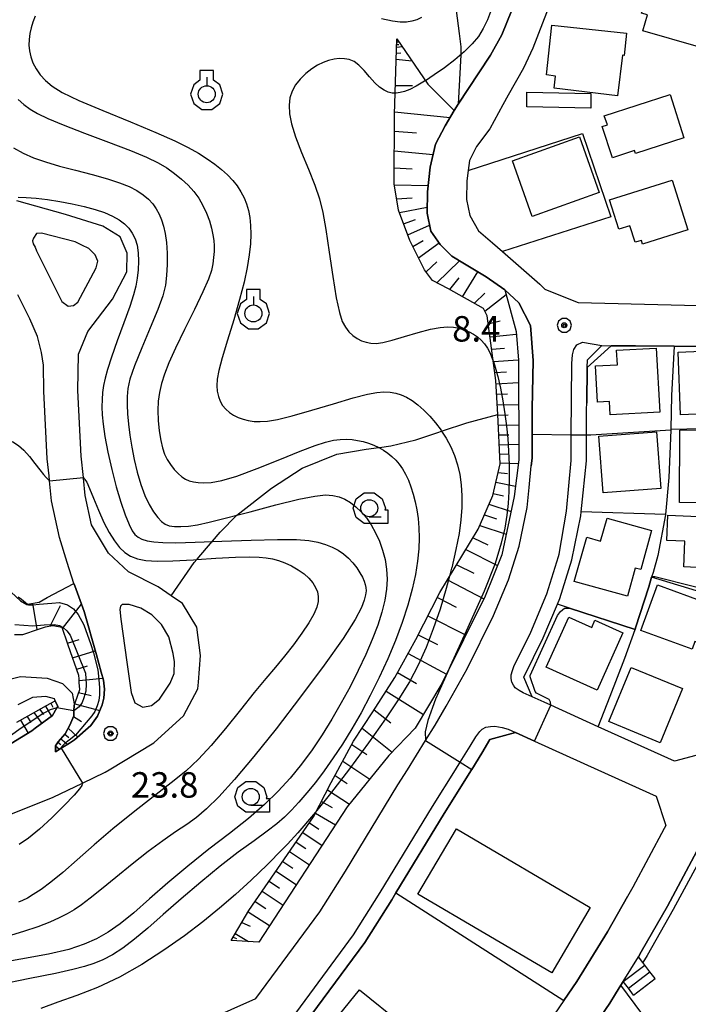
# Model space of a CAD drawing. Extents: x -10002 to -7999, y 91499 to 93000.
# Drawn here: x -9021 to -8922, y 92338 to 92483 of the extents above; entities that cross this region are included whole.
import ezdxf

# ---------------------------------------------------------------- set-up
doc = ezdxf.new("R2010")
doc.units = 0
doc.header["$MEASUREMENT"] = 0
for name, color, linetype in [('2101000', 7, 'CONTINUOUS'), ('2101001', 14, 'CONTINUOUS'), ('2213000', 6, 'CONTINUOUS'), ('2214000', 6, 'CONTINUOUS'), ('2214110', 191, 'CONTINUOUS'), ('2214120', 195, 'CONTINUOUS'), ('2214990', 7, 'CONTINUOUS'), ('3001000', 4, 'CONTINUOUS'), ('3003000', 12, 'CONTINUOUS'), ('6101110', 2, 'CONTINUOUS'), ('6101120', 1, 'CONTINUOUS'), ('6101990', 7, 'CONTINUOUS'), ('6110000', 1, 'CONTINUOUS'), ('6130000', 3, 'CONTINUOUS'), ('6301000', 11, 'CONTINUOUS'), ('6319000', 3, 'CONTINUOUS'), ('6331000', 3, 'CONTINUOUS'), ('7101000', 2, 'CONTINUOUS'), ('7101001', 54, 'CONTINUOUS'), ('7102000', 6, 'CONTINUOUS'), ('7102001', 214, 'CONTINUOUS'), ('7312000', 2, 'CONTINUOUS'), ('CLIP_BOX', 6, 'CONTINUOUS')]:
    doc.layers.add(name, color=color, linetype=linetype)
doc.styles.add('Dm_Anotation', font='txt.shx', dxfattribs={"bigfont": 'pscdm.shx'})

# ---------------------------------------------------------------- blocks, each defined once
blk = doc.blocks.new('731200')
at = {"layer": '7312000'}
for radius in [0.15, 0.0722]:
    blk.add_circle((0, 0), radius, dxfattribs=at)
at = {"layer": 'CLIP_BOX'}
blk.add_lwpolyline([(-0.13, 0.4), (-0.34, 0.247), (-0.421, 0), (-0.34, -0.247), (-0.13, -0.4), (0.13, -0.4), (0.34, -0.247), (0.421, 0), (0.34, 0.247), (0.13, 0.4)], close=True, dxfattribs=at)
blk = doc.blocks.new('633100')
at = {"layer": '6331000'}
blk.add_lwpolyline([(0, -0.5), (0.7, -0.5)], dxfattribs=at)
blk.add_circle((0, 0), 0.5, dxfattribs=at)
at = {"layer": 'CLIP_BOX'}
blk.add_lwpolyline([(1.1, -0.1), (1.1, -0.9), (-0.292, -0.9), (-0.766, -0.556), (-0.946, 0), (-0.766, 0.556), (-0.292, 0.9), (0.292, 0.9), (0.766, 0.556), (0.946, 0), (0.914, -0.1)], close=True, dxfattribs=at)
blk = doc.blocks.new('631900')
at = {"layer": '6319000'}
blk.add_lwpolyline([(0, 0.75), (0, 0.25)], dxfattribs=at)
blk.add_circle((0, -0.25), 0.5, dxfattribs=at)
at = {"layer": 'CLIP_BOX'}
blk.add_lwpolyline([(-0.4, 0.572), (-0.766, 0.306), (-0.946, -0.25), (-0.766, -0.806), (-0.292, -1.15), (0.292, -1.15), (0.766, -0.806), (0.946, -0.25), (0.766, 0.306), (0.4, 0.572), (0.4, 1.15), (-0.4, 1.15)], close=True, dxfattribs=at)

msp = doc.modelspace()

# ---------------------------------------------------------------- linework, layer by layer
at = {"layer": '2101000'}
for points in [[(-8939.16, 92497.57), (-8939.89, 92494.78), (-8941.84, 92488.13), (-8945.26, 92479.2), (-8946.63, 92476.27), (-8948.91, 92472.31), (-8949.69, 92470.85), (-8951.59, 92467.32), (-8953.56, 92464.72), (-8954.59, 92462.66), (-8954.78, 92461.21), (-8954.98, 92459.65), (-8955.04, 92456.91), (-8954.54, 92454.54), (-8953.27, 92452.32), (-8951.22, 92450.53), (-8949.76, 92449.26), (-8944.27, 92444.46), (-8943.5, 92443.73), (-8941.69, 92443), (-8938.62, 92441.77), (-8911.23, 92441.08)], [(-8948.38, 92484.8), (-8949.82, 92481.16), (-8951.53, 92478.18), (-8953.23, 92475.58), (-8956.29, 92470.98), (-8956.84, 92470.05), (-8958.16, 92467.78), (-8959.59, 92465.07), (-8960.37, 92461.68), (-8960.77, 92458.07), (-8960.84, 92454.89), (-8960.29, 92452.25), (-8958.9, 92450.3), (-8957.18, 92448.56), (-8955.07, 92447.31), (-8952.14, 92445.55), (-8949.39, 92443.63), (-8947.34, 92441.72), (-8945.6, 92438.34), (-8945.25, 92433.21), (-8945.36, 92426.11), (-8945.37, 92422.29), (-8945.38, 92418.84), (-8945.5, 92417.68)], [(-8930.16, 92435.37), (-8924.47, 92435.33), (-8911.46, 92435.24), (-8904.2, 92435.19), (-8896.37, 92472.05), (-8893.56, 92473.93), (-8870.88, 92469.35), (-8870.39, 92469.25), (-8857.95, 92466.74), (-8855.94, 92470.13)], [(-9028.28, 92363.94), (-9015.88, 92368.92), (-9011.57, 92370.98), (-9008.23, 92372.57), (-9007.62, 92372.93), (-9001.04, 92376.9), (-8996.67, 92380.9), (-8994.56, 92384.84), (-8994.48, 92385.82), (-8994.17, 92389.75), (-8994.75, 92393.95), (-8996.86, 92397.43), (-8998.52, 92398.57), (-9000.41, 92399.88), (-9004.79, 92402.09), (-9007.72, 92404.84), (-9010.23, 92409), (-9011.17, 92413.33), (-9011.42, 92415.87), (-9011.43, 92415.98), (-9011.75, 92419.12), (-9012.26, 92428.78), (-9012.16, 92434.14), (-9010.78, 92437.46), (-9007.15, 92442.25), (-9005.01, 92446.28), (-9004.99, 92449), (-9006.03, 92451.41), (-9008.55, 92453.01), (-9014.06, 92454.71), (-9021.21, 92456.7)], [(-9018.34, 92449.37), (-9014.59, 92441.92), (-9013.65, 92441.22), (-9012.87, 92441.32), (-9012.23, 92441.79), (-9009.54, 92446.84), (-9009.28, 92447.86), (-9009.7, 92448.78), (-9010.63, 92449.71), (-9011.63, 92450.19), (-9012.63, 92450.7), (-9017.61, 92451.95), (-9018.33, 92451.9), (-9018.76, 92451.24), (-9018.89, 92450.83), (-9018.79, 92450.39), (-9018.53, 92449.88), (-9018.34, 92449.37)], [(-9023.81, 92385.88), (-9020.68, 92386.67), (-9016.74, 92386.44), (-9014.49, 92385.64), (-9013.08, 92384.21), (-9012.8, 92382.65), (-9012.8, 92382.38), (-9012.82, 92381.64), (-9012.84, 92380.87), (-9013.11, 92380.21), (-9013.41, 92379.49), (-9014.12, 92378.21), (-9014.46, 92377.83), (-9015.13, 92377.07), (-9015.55, 92376.46), (-9015.55, 92375.6), (-9014.71, 92376.11), (-9013.47, 92376.87), (-9012.71, 92377.34), (-9010.34, 92379.46), (-9009.37, 92380.83), (-9008.66, 92382.51), (-9008.4, 92383.49), (-9008.33, 92384.79), (-9008.44, 92386.14), (-9008.79, 92387.3), (-9009.5, 92389.84), (-9011.29, 92396.26), (-9012.7, 92400.03), (-9012.82, 92400.39), (-9013.82, 92403.46), (-9014.94, 92407.13), (-9016.12, 92412.55), (-9016.41, 92415.49), (-9016.48, 92416.23), (-9016.73, 92418.74), (-9017.26, 92428.69), (-9017.28, 92432.5), (-9017.6, 92434.39), (-9018.19, 92436.76), (-9019.32, 92439.33), (-9021.08, 92442.9)], [(-8937.27, 92432.17), (-8937.25, 92433.3), (-8935.11, 92435.4), (-8933.73, 92435.39)], [(-8921.27, 92375.02), (-8924.44, 92374.2), (-8935.67, 92379.28), (-8942.63, 92382.43), (-8943.59, 92382.87), (-8945.4, 92383.69), (-8946.61, 92386.57), (-8943.77, 92392.35), (-8941.66, 92397.33), (-8941.32, 92398.16), (-8939.54, 92403.85), (-8938.2, 92410.33), (-8938.14, 92410.93), (-8937.86, 92413.73), (-8937.38, 92418.42), (-8937.37, 92422.2), (-8937.36, 92426.03), (-8937.35, 92426.94)], [(-9005.92, 92395.14), (-9005.02, 92388.78), (-9004.39, 92384.32), (-9003.87, 92382.78), (-9002.68, 92382.17), (-9001.42, 92382.41), (-9000.2, 92383.32), (-8998.67, 92385.71), (-8998.07, 92387.09), (-8998.06, 92387.26), (-8998.01, 92388.85), (-8998.2, 92390.05), (-8998.85, 92392.49), (-8999.95, 92394.31), (-9001.33, 92395.74), (-9002.97, 92396.73), (-9004.71, 92397.28), (-9005.72, 92397.28), (-9005.96, 92397.03), (-9006.08, 92396.53), (-9005.92, 92395.14)], [(-8929.75, 92345.4), (-8929.31, 92346.1), (-8925.48, 92352.86), (-8920.74, 92361.7), (-8916.86, 92370.18), (-8915.86, 92372.93), (-8912.6, 92381.93), (-8910.2, 92389.01), (-8909.98, 92389.88), (-8906.64, 92390.52), (-8892.83, 92372.93), (-8890.37, 92369.8)], [(-9022.06, 92376.8), (-9019.02, 92378.66), (-9018.5, 92379.05), (-9015.96, 92380.92), (-9015.33, 92382.05), (-9015.2, 92382.27), (-9015.58, 92383.1), (-9015.69, 92383.37), (-9016.93, 92383.71), (-9018.9, 92383.57), (-9021.05, 92382.49)], [(-8979.61, 92334.49), (-8970.01, 92347.48), (-8966.05, 92353.79), (-8965.42, 92354.83), (-8958.33, 92366.5), (-8954.3, 92372.93), (-8954.27, 92372.98), (-8952.76, 92375.39), (-8951.62, 92377.4), (-8947.85, 92378.44), (-8945.02, 92377.15), (-8935.7, 92372.93), (-8927.13, 92369.05), (-8925.72, 92364.74), (-8925.93, 92364.28), (-8930.56, 92355.67), (-8931.36, 92354.26)], [(-8912.23, 92325.66), (-8917.7, 92321.49), (-8918.56, 92320.83), (-8926.03, 92315.13), (-8950.65, 92296.34), (-8950.92, 92296.13), (-8953.67, 92296.56), (-8959.31, 92303.91), (-8958.94, 92307.34), (-8955.08, 92311.75), (-8953.58, 92313.46), (-8945.33, 92322.67), (-8939.56, 92330.3), (-8938.7, 92331.57), (-8933.94, 92338.58), (-8933.1, 92339.94), (-8932.32, 92341.22), (-8931.99, 92341.75)], [(-8940.7, 92338.95), (-8944.28, 92333.68)]]:
    msp.add_lwpolyline(points, dxfattribs=at)
at = {"layer": '2101001'}
for points in [[(-8933.73, 92435.39), (-8930.16, 92435.37)], [(-8937.35, 92426.94), (-8937.27, 92432.17)], [(-8996.47, 92334.61), (-8986.03, 92339.27), (-8976.63, 92351.99), (-8972.86, 92358), (-8965.14, 92370.7), (-8963.74, 92372.93), (-8961.05, 92377.23), (-8959.63, 92379.49), (-8958.03, 92382.31), (-8954.92, 92387.81), (-8951.05, 92395.67), (-8948.84, 92400.91), (-8947.3, 92405.86), (-8946.12, 92411.55), (-8945.82, 92414.51), (-8945.5, 92417.68)], [(-8931.36, 92354.26), (-8934.31, 92349.05), (-8938.81, 92341.73), (-8940.7, 92338.95)], [(-8931.99, 92341.75), (-8929.75, 92345.4)]]:
    msp.add_lwpolyline(points, dxfattribs=at)
at = {"layer": '2213000'}
for points in [[(-8945.4, 92383.69), (-8946.7, 92384.25), (-8947.3, 92384.6), (-8947.86, 92385), (-8948.14, 92385.38), (-8948.37, 92385.86), (-8948.48, 92386.37), (-8948.45, 92386.9), (-8948.25, 92387.55), (-8948.06, 92388.16), (-8945.59, 92393.18), (-8943.2, 92398.84), (-8941.48, 92404.36), (-8941.41, 92404.7), (-8940.34, 92411.04), (-8939.66, 92418.5), (-8939.63, 92422.23), (-8939.55, 92432.79), (-8939.46, 92434.02), (-8939.22, 92434.81), (-8938.78, 92435.52), (-8937.95, 92435.9), (-8935.11, 92435.4)], [(-8979.96, 92330.79), (-8980.78, 92331.93), (-8981.17, 92332.5), (-8981.48, 92333.15), (-8981.59, 92333.7), (-8981.64, 92334.33), (-8981.51, 92334.86), (-8981.16, 92335.56), (-8980.71, 92336.37), (-8971.66, 92348.61), (-8967.75, 92354.84), (-8960.03, 92367.55), (-8956.66, 92372.93), (-8955.96, 92374.04), (-8954.48, 92376.42), (-8953.69, 92377.8), (-8953.1, 92378.56), (-8952.72, 92378.91), (-8952.19, 92379.22), (-8951.51, 92379.32), (-8950.85, 92379.35), (-8949.81, 92379.18), (-8948.93, 92378.9), (-8947.85, 92378.44)]]:
    msp.add_lwpolyline(points, dxfattribs=at)
at = {"layer": '2214000'}
for points in [[(-8927.29, 92342.19), (-8928.05, 92343.18), (-8928.81, 92344.17), (-8929.1, 92344.55), (-8929.75, 92345.4)], [(-8930.46, 92339.75), (-8931.22, 92340.75), (-8931.99, 92341.75)]]:
    msp.add_lwpolyline(points, dxfattribs=at)
at = {"layer": '2214110'}
msp.add_lwpolyline([(-8930.46, 92339.75), (-8927.29, 92342.19)], dxfattribs=at)
at = {"layer": '2214120'}
msp.add_lwpolyline([(-8931.99, 92341.75), (-8929.75, 92345.4)], dxfattribs=at)
at = {"layer": '2214990'}
for points in [[(-8931.99, 92341.75), (-8928.81, 92344.17)], [(-8931.22, 92340.75), (-8928.05, 92343.18)]]:
    msp.add_lwpolyline(points, dxfattribs=at)
at = {"layer": '3001000'}
for points in [[(-8917.57, 92483.22), (-8919.58, 92483.83), (-8920.88, 92479.38), (-8929.1, 92481.76), (-8928.42, 92484.11), (-8929.3, 92484.36), (-8927.53, 92490.47), (-8924.87, 92489.7), (-8916.27, 92487.21), (-8916.45, 92486.64)], [(-8943.29, 92475.26), (-8942.5, 92482.61), (-8931.5, 92481.43), (-8931.86, 92478.14), (-8932.08, 92478.17), (-8932.82, 92472.17), (-8942.14, 92473.32), (-8941.92, 92475.1)], [(-8934.76, 92469.25), (-8925.09, 92472.37), (-8923.04, 92466.01), (-8930.16, 92463.71), (-8930.3, 92464.13), (-8933.56, 92463.05), (-8935.09, 92467.65), (-8934.27, 92467.92)], [(-8945.39, 92454.44), (-8948.29, 92462.63), (-8938.39, 92466.13), (-8935.5, 92457.94)], [(-8933.98, 92456.86), (-8924.75, 92459.75), (-8922.45, 92452.43), (-8929.12, 92450.34), (-8929.3, 92450.9), (-8930.21, 92450.62), (-8930.98, 92453.06), (-8932.63, 92452.54)], [(-8926.61, 92425.61), (-8933.89, 92425.2), (-8934, 92427.17), (-8935.77, 92427.07), (-8936.06, 92432.4), (-8932.83, 92432.58), (-8932.95, 92434.71), (-8927.14, 92435.03)], [(-8923.91, 92434.45), (-8913.52, 92434.86), (-8913.37, 92431.14), (-8915.44, 92431.06), (-8915.38, 92429.54), (-8916.71, 92429.48), (-8916.55, 92425.5), (-8923.55, 92425.22)], [(-8923.64, 92422.95), (-8914.04, 92423.03), (-8914, 92417.02), (-8917.75, 92417.04), (-8917.76, 92415.34), (-8919.51, 92415.35), (-8919.52, 92412.27), (-8923.68, 92412.29)], [(-8926.46, 92414.34), (-8934.91, 92413.7), (-8935.54, 92422.05), (-8927.09, 92422.69)], [(-8939.18, 92400.68), (-8937.35, 92407.17), (-8935.3, 92406.59), (-8934.34, 92409.99), (-8927.79, 92408.15), (-8929.4, 92402.42), (-8930.2, 92402.64), (-8931.37, 92398.48)], [(-8923.06, 92402.8), (-8922.89, 92406.58), (-8925.58, 92406.7), (-8925.41, 92410.43), (-8915.26, 92409.97), (-8915.38, 92407.38), (-8913.91, 92407.32), (-8914.13, 92402.4)], [(-8929.37, 92393.45), (-8926.94, 92400.15), (-8919.71, 92397.53), (-8920.12, 92396.4), (-8917.02, 92395.28), (-8918.64, 92390.82), (-8921.43, 92391.83), (-8921.83, 92390.72)], [(-8935.83, 92384.67), (-8943.3, 92388.04), (-8939.97, 92395.43), (-8936.6, 92393.91), (-8936.13, 92394.96), (-8932.02, 92393.1)], [(-8934.09, 92380.03), (-8930.81, 92388), (-8923.26, 92384.89), (-8926.55, 92376.92)], [(-8936.82, 92352.66), (-8942.49, 92343.03), (-8962.18, 92354.62), (-8956.52, 92364.25)], [(-8958.12, 92330.31), (-8964.8, 92322.02), (-8977.49, 92332.23), (-8970.81, 92340.52)]]:
    msp.add_lwpolyline(points, close=True, dxfattribs=at)
at = {"layer": '3003000'}
msp.add_lwpolyline([(-8946.18, 92470.56), (-8946.14, 92472.71), (-8936.72, 92472.54), (-8936.76, 92470.38)], close=True, dxfattribs=at)
at = {"layer": '6101110'}
for points in [[(-8989.67, 92347.81), (-8987.06, 92352.21), (-8977.54, 92366.02), (-8974.95, 92371.08), (-8971.65, 92377.15), (-8968.82, 92381.49), (-8965.58, 92386.54), (-8962.52, 92392.12), (-8958.95, 92399.02), (-8953.3, 92408.39), (-8951.17, 92413.31), (-8950.08, 92417.97), (-8950.45, 92425.25), (-8950.7, 92430.25), (-8952.01, 92439.78), (-8952.54, 92440.89), (-8957.67, 92443.75), (-8960.03, 92445.01), (-8961.21, 92446.56), (-8963.37, 92450.88), (-8965.06, 92455.36), (-8965.68, 92459.24), (-8965.65, 92469.43), (-8965.27, 92480.56)], [(-9015.55, 92375.6), (-9015.55, 92376.46), (-9015.13, 92377.07), (-9014.46, 92377.83), (-9014.12, 92378.21), (-9013.41, 92379.49), (-9013.11, 92380.21), (-9012.84, 92380.87), (-9012.82, 92381.64), (-9012.8, 92382.38), (-9012.6, 92382.95), (-9011.97, 92384.78), (-9012.02, 92385.81), (-9012.05, 92386.34), (-9012.07, 92386.84), (-9012.74, 92388.65), (-9012.99, 92389.33), (-9013.71, 92391.45), (-9014.55, 92393.91), (-9015.93, 92394.12), (-9017.03, 92393.96), (-9018.08, 92393.61), (-9020.4, 92392.83), (-9021.57, 92392.81)], [(-9021.24, 92379.94), (-9019.53, 92380.89), (-9016.85, 92382.39), (-9015.58, 92383.1)]]:
    msp.add_lwpolyline(points, dxfattribs=at)
at = {"layer": '6101120'}
for points in [[(-8965.27, 92480.56), (-8960.74, 92473.91), (-8956.84, 92470.05), (-8958.16, 92467.78), (-8959.59, 92465.07), (-8960.37, 92461.68), (-8960.77, 92458.07), (-8960.84, 92454.89), (-8960.29, 92452.25), (-8958.9, 92450.3), (-8957.18, 92448.56), (-8955.07, 92447.31), (-8952.14, 92445.55), (-8949.39, 92443.63), (-8947.74, 92437.48), (-8947.41, 92433.24), (-8947.35, 92418.59), (-8948.01, 92413.19), (-8949.84, 92404.59), (-8952.29, 92398.49), (-8958.67, 92385.62), (-8962.6, 92379.05), (-8966.49, 92375.02), (-8972.58, 92367.48), (-8985.6, 92347.57), (-8989.67, 92347.81)], [(-9021, 92398.39), (-9020.55, 92398.04), (-9019.65, 92397.32), (-9017.94, 92397.64), (-9016.77, 92398.33), (-9012.82, 92400.39), (-9012.7, 92400.03), (-9011.29, 92396.26), (-9009.5, 92389.84), (-9008.79, 92387.3), (-9008.44, 92386.14), (-9008.33, 92384.79), (-9008.4, 92383.49), (-9008.66, 92382.51), (-9009.37, 92380.83), (-9010.34, 92379.46), (-9012.71, 92377.34), (-9013.47, 92376.87), (-9014.71, 92376.11), (-9015.55, 92375.6)], [(-9015.58, 92383.1), (-9015.2, 92382.27), (-9015.33, 92382.05), (-9015.96, 92380.92), (-9018.5, 92379.05), (-9019.02, 92378.66), (-9022.06, 92376.8)]]:
    msp.add_lwpolyline(points, dxfattribs=at)
at = {"layer": '6101990'}
for points in [[(-8965.31, 92479.35), (-8964.51, 92479.45)], [(-8965.3, 92479.75), (-8965, 92479.74)], [(-8965.28, 92480.15), (-8964.99, 92480.14)], [(-8965.34, 92478.48), (-8964.69, 92478.52)], [(-8965.37, 92477.61), (-8963.07, 92477.32)], [(-8965.5, 92473.73), (-8962.99, 92473.7)], [(-8965.64, 92469.85), (-8957.44, 92469.01)], [(-8965.66, 92466.97), (-8962.42, 92466.76)], [(-8965.67, 92464.09), (-8959.94, 92463.56)], [(-8965.68, 92461.59), (-8963.05, 92461.44)], [(-8965.66, 92459.1), (-8960.67, 92458.96)], [(-8965.33, 92457.04), (-8963.06, 92457.19)], [(-8964.92, 92454.99), (-8960.82, 92455.78)], [(-8964.3, 92453.35), (-8962.54, 92453.99)], [(-8963.68, 92451.71), (-8960.48, 92453.14)], [(-8962.93, 92449.99), (-8961.43, 92450.87)], [(-8962.09, 92448.32), (-8959.07, 92450.54)], [(-8961, 92446.28), (-8959.42, 92447.75)], [(-8959.39, 92444.67), (-8956.07, 92447.9)], [(-8955.61, 92442.6), (-8953.35, 92446.28)], [(-8957.49, 92443.65), (-8956.11, 92445.38)], [(-8953.87, 92441.64), (-8952.32, 92443.12)], [(-8952.34, 92440.48), (-8949.2, 92442.92)], [(-8951.85, 92438.61), (-8950.07, 92439.07)], [(-8951.58, 92436.68), (-8947.71, 92437.1)], [(-8951.33, 92434.86), (-8949.45, 92435.04)], [(-8951.08, 92433.05), (-8947.42, 92433.3)], [(-8950.86, 92431.42), (-8949.13, 92431.54)], [(-8950.67, 92429.79), (-8947.4, 92429.97)], [(-8950.59, 92428.23), (-8948.99, 92428.3)], [(-8950.52, 92426.66), (-8947.38, 92426.75)], [(-8950.44, 92425.17), (-8948.91, 92425.21)], [(-8950.37, 92423.67), (-8947.37, 92423.75)], [(-8950.29, 92422.24), (-8948.83, 92422.28)], [(-8950.22, 92420.81), (-8947.36, 92420.89)], [(-8950.16, 92419.47), (-8948.75, 92419.42)], [(-8950.09, 92418.14), (-8947.42, 92418.04)], [(-8950.38, 92416.7), (-8949, 92416.57)], [(-8950.71, 92415.27), (-8947.82, 92414.72)], [(-8951.1, 92413.61), (-8949.59, 92413.26)], [(-8951.73, 92412.03), (-8948.48, 92410.99)], [(-8952.4, 92410.46), (-8950.62, 92409.89)], [(-8953.08, 92408.89), (-8949.19, 92407.62)], [(-8954.07, 92407.11), (-8951.91, 92406.06)], [(-8955.12, 92405.36), (-8950.46, 92403.04)], [(-8956.47, 92403.13), (-8953.95, 92401.87)], [(-8957.82, 92400.9), (-8952.49, 92398.09)], [(-8959.33, 92398.29), (-8956.56, 92396.88)], [(-9018.21, 92393.57), (-9018.85, 92397.47)], [(-9016.3, 92394.07), (-9014.77, 92397.12)], [(-9014.48, 92393.72), (-9011.68, 92397.31)], [(-8960.71, 92395.61), (-8955.11, 92392.78)], [(-8962.15, 92392.83), (-8959.33, 92391.4)], [(-9013.75, 92391.56), (-9012.02, 92392.13)], [(-9013.01, 92389.4), (-9009.67, 92390.45)], [(-8963.64, 92390.07), (-8957.97, 92387.02)], [(-9012.41, 92387.76), (-9010.8, 92388.26)], [(-8965.19, 92387.25), (-8962.4, 92385.65)], [(-9012.03, 92386.07), (-9008.52, 92386.41)], [(-9012.13, 92384.33), (-9010.28, 92383.86)], [(-8966.88, 92384.51), (-8961.37, 92381.1)], [(-9016.99, 92382.31), (-9016.14, 92380.79)], [(-9016.23, 92382.74), (-9015.91, 92382.16)], [(-9012.7, 92382.66), (-9009.02, 92381.67)], [(-9019.69, 92380.8), (-9019.15, 92379.88)], [(-9018.72, 92381.35), (-9017.55, 92379.75)], [(-9017.85, 92381.83), (-9017.3, 92381.08)], [(-9012.88, 92380.78), (-9011.69, 92380.05)], [(-8968.63, 92381.78), (-8966.18, 92379.83)], [(-9020.66, 92380.26), (-9019.53, 92378.34)], [(-9014.13, 92378.2), (-9013.55, 92377.69)], [(-9013.66, 92379.04), (-9012.24, 92377.76)], [(-8970.4, 92379.07), (-8965.98, 92375.55)], [(-9015.54, 92376.48), (-9014.92, 92375.98)], [(-9015.18, 92377), (-9014.76, 92376.67)], [(-9014.76, 92377.49), (-9013.76, 92376.69)], [(-8971.9, 92376.68), (-8969.73, 92375.19)], [(-9015.55, 92376.08), (-9015.38, 92375.95)], [(-8973.25, 92374.2), (-8969.29, 92371.55)], [(-8974.39, 92372.11), (-8972.59, 92370.9)], [(-8975.5, 92370), (-8972.26, 92367.88)], [(-8976.38, 92368.28), (-8974.82, 92367.36)], [(-8977.26, 92366.55), (-8974.31, 92364.84)], [(-8978.16, 92365.11), (-8976.76, 92364.17)], [(-8979.13, 92363.7), (-8976.3, 92361.8)], [(-8980.1, 92362.29), (-8978.67, 92361.33)], [(-8981.07, 92360.89), (-8978.17, 92358.94)], [(-8982.06, 92359.45), (-8980.59, 92358.46)], [(-8983.06, 92358.01), (-8980.08, 92356.01)], [(-8984.07, 92356.53), (-8982.57, 92355.52)], [(-8985.09, 92355.06), (-8982.04, 92353.01)], [(-8986.13, 92353.55), (-8984.59, 92352.51)], [(-8987.16, 92352.03), (-8984.02, 92349.99)], [(-8988.12, 92350.42), (-8986.87, 92349.88)], [(-8989.39, 92348.29), (-8988.91, 92348.1)], [(-8989.08, 92348.81), (-8987.1, 92347.66)]]:
    msp.add_lwpolyline(points, dxfattribs=at)
at = {"layer": '6110000'}
for points in [[(-8945.5, 92417.68), (-8945.38, 92418.84), (-8945.37, 92422.29), (-8945.36, 92426.11), (-8945.25, 92433.21), (-8945.6, 92438.34), (-8947.34, 92441.72), (-8949.39, 92443.63), (-8952.14, 92445.55), (-8955.07, 92447.31), (-8957.18, 92448.56), (-8958.9, 92450.3), (-8960.29, 92452.25), (-8960.84, 92454.89), (-8960.77, 92458.07), (-8960.37, 92461.68), (-8959.59, 92465.07), (-8958.16, 92467.78), (-8956.84, 92470.05), (-8956.29, 92470.98), (-8953.23, 92475.58), (-8951.53, 92478.18), (-8949.82, 92481.16), (-8948.38, 92484.8)], [(-8855.94, 92470.13), (-8857.95, 92466.74), (-8870.39, 92469.25), (-8870.88, 92469.35), (-8893.56, 92473.93), (-8896.37, 92472.05), (-8904.2, 92435.19), (-8911.46, 92435.24), (-8924.47, 92435.33), (-8930.16, 92435.37)], [(-8924.47, 92435.33), (-8924.86, 92428.07), (-8924.97, 92423.1), (-8924.98, 92422.99), (-8924.98, 92422.94), (-8925.25, 92415.97), (-8925.73, 92410.53)], [(-8924.98, 92422.94), (-8936.73, 92422.23), (-8937.37, 92422.2)], [(-8925.73, 92410.53), (-8925.74, 92410.46), (-8926.88, 92404.48), (-8927.59, 92402.01), (-8927.8, 92401.28), (-8928.19, 92399.89), (-8930.15, 92393.84), (-8930.24, 92393.6), (-8939.9, 92396.76), (-8941.66, 92397.33)], [(-8925.73, 92410.53), (-8938.14, 92410.93)], [(-8890.37, 92369.8), (-8892.83, 92372.93), (-8906.64, 92390.52), (-8909.98, 92389.88), (-8910.2, 92389.01), (-8912.6, 92381.93), (-8915.86, 92372.93), (-8916.86, 92370.18), (-8920.74, 92361.7), (-8925.48, 92352.86), (-8929.31, 92346.1), (-8929.75, 92345.4)], [(-8945.02, 92377.15), (-8947.85, 92378.44), (-8951.62, 92377.4), (-8952.76, 92375.39), (-8954.27, 92372.98), (-8954.3, 92372.93), (-8958.33, 92366.5), (-8965.42, 92354.83), (-8966.05, 92353.79), (-8970.01, 92347.48), (-8979.61, 92334.49), (-8979.96, 92330.79), (-8975.77, 92325.34)], [(-8931.99, 92341.75), (-8932.32, 92341.22), (-8933.1, 92339.94), (-8933.94, 92338.58), (-8938.7, 92331.57), (-8939.56, 92330.3), (-8945.33, 92322.67), (-8953.58, 92313.46), (-8955.08, 92311.75), (-8958.94, 92307.34), (-8959.31, 92303.91)]]:
    msp.add_lwpolyline(points, dxfattribs=at)
at = {"layer": '6130000'}
for points in [[(-8954.78, 92461.21), (-8937.97, 92466.63), (-8933.82, 92454.38), (-8949.76, 92449.26)], [(-8930.16, 92435.37), (-8933.73, 92435.39), (-8937.27, 92432.17), (-8937.35, 92426.94)], [(-8924.97, 92423.1), (-8910.95, 92423.39)], [(-8996.47, 92334.61), (-8986.03, 92339.27), (-8976.63, 92351.99), (-8972.86, 92358), (-8965.14, 92370.7), (-8963.74, 92372.93), (-8961.05, 92377.23), (-8959.63, 92379.49), (-8958.03, 92382.31), (-8954.92, 92387.81), (-8951.05, 92395.67), (-8948.84, 92400.91), (-8947.3, 92405.86), (-8946.12, 92411.55), (-8945.82, 92414.51), (-8945.5, 92417.68)], [(-8914.08, 92397.15), (-8927.8, 92401.28)], [(-8935.67, 92379.28), (-8933.92, 92383.76), (-8931.74, 92389.37), (-8930.24, 92393.6)], [(-8891.15, 92369.18), (-8894.1, 92372.93), (-8907.05, 92389.43), (-8909.17, 92389.02), (-8909.25, 92388.73), (-8911.66, 92381.6), (-8914.8, 92372.93), (-8915.93, 92369.8), (-8919.84, 92361.25), (-8924.61, 92352.38), (-8928.45, 92345.59), (-8929.1, 92344.55)], [(-8965.42, 92354.83), (-8940.7, 92338.95), (-8938.81, 92341.73), (-8934.31, 92349.05), (-8931.36, 92354.26)], [(-8917.7, 92321.49), (-8932.32, 92341.22)]]:
    msp.add_lwpolyline(points, dxfattribs=at)
at = {"layer": '6301000'}
for points in [[(-8989.72, 92512.47), (-8980.89, 92513.27), (-8977.38, 92513.01), (-8972.76, 92511.93), (-8972.72, 92511.9), (-8972.27, 92511.56), (-8969.84, 92509.74), (-8968.74, 92508.68), (-8966.98, 92506.98), (-8966.96, 92506.94), (-8963.75, 92502.19), (-8960.85, 92496.55), (-8960.83, 92496.51), (-8960.8, 92496.43), (-8958.55, 92491.22), (-8957.48, 92488.14), (-8957.42, 92487.97), (-8956.69, 92485.86), (-8956.11, 92481.36), (-8955.85, 92479.42), (-8955.89, 92478.23), (-8956.29, 92470.98)], [(-8998.52, 92398.57), (-8995.12, 92403.44), (-8994.72, 92403.91), (-8994.67, 92403.96), (-8992.47, 92406.55), (-8992.44, 92406.58), (-8991.29, 92407.92), (-8988.83, 92410.43), (-8983.72, 92414.41), (-8979.24, 92417.35), (-8974.11, 92419.44), (-8969.82, 92420.13), (-8967.94, 92420.39), (-8967.83, 92420.41), (-8966.17, 92420.64), (-8962.51, 92421.52), (-8959.27, 92422.62), (-8958.7, 92422.81), (-8958.56, 92422.85), (-8954.97, 92424.01), (-8950.45, 92425.25)]]:
    msp.add_lwpolyline(points, dxfattribs=at)
at = {"layer": '7101000'}
msp.add_lwpolyline([(-9021.02, 92457.24), (-9019.86, 92457.21), (-9018.39, 92457.1), (-9016.71, 92456.91), (-9014.91, 92456.64), (-9013.09, 92456.3), (-9011.33, 92455.9), (-9009.71, 92455.46), (-9008.32, 92454.99), (-9007.15, 92454.49), (-9006.17, 92453.95), (-9005.38, 92453.36), (-9004.74, 92452.71), (-9004.22, 92451.97), (-9003.82, 92451.13), (-9003.53, 92450.18), (-9003.36, 92449.08), (-9003.31, 92447.84), (-9003.36, 92446.55), (-9003.49, 92445.32), (-9003.69, 92444.18), (-9004.03, 92442.89), (-9004.61, 92441.14), (-9005.46, 92438.75), (-9006.43, 92436.09), (-9007.29, 92433.68), (-9007.88, 92431.88), (-9008.23, 92430.59), (-9008.45, 92429.54), (-9008.59, 92428.52), (-9008.67, 92427.47), (-9008.7, 92426.39), (-9008.66, 92425.22), (-9008.53, 92423.82), (-9008.25, 92422.02), (-9007.82, 92419.73), (-9007.25, 92417.16), (-9006.6, 92414.62), (-9005.93, 92412.35), (-9005.28, 92410.47), (-9004.71, 92409.06), (-9004.25, 92408.13), (-9003.84, 92407.57), (-9003.38, 92407.21), (-9002.8, 92406.91), (-9002.04, 92406.67), (-9001.05, 92406.5), (-8999.75, 92406.39), (-8997.84, 92406.37), (-8994.99, 92406.45), (-8991.07, 92406.6), (-8986.74, 92406.77), (-8982.85, 92406.87), (-8980.07, 92406.84), (-8978.22, 92406.68), (-8976.91, 92406.44), (-8975.8, 92406.12), (-8974.83, 92405.74), (-8973.95, 92405.28), (-8973.15, 92404.74), (-8972.42, 92404.12), (-8971.77, 92403.43), (-8971.2, 92402.69), (-8970.73, 92401.95), (-8970.35, 92401.28), (-8970.1, 92400.71), (-8969.94, 92400.22), (-8969.86, 92399.77), (-8969.83, 92399.29), (-8969.89, 92398.7), (-8970.08, 92397.91), (-8970.5, 92396.81), (-8971.43, 92395.06), (-8973.2, 92392.29), (-8976, 92388.32), (-8979.45, 92383.66), (-8983.04, 92378.98), (-8986.33, 92374.88), (-8989.16, 92371.52), (-8991.48, 92368.95), (-8993.28, 92367.17), (-8994.77, 92365.91), (-8996.22, 92364.88), (-8997.85, 92363.78), (-8999.73, 92362.48), (-9001.87, 92360.91), (-9004.25, 92359.03), (-9006.65, 92357.08), (-9008.77, 92355.33), (-9010.43, 92354.01), (-9011.72, 92353.06), (-9012.8, 92352.33), (-9013.83, 92351.7), (-9014.97, 92351.11), (-9016.37, 92350.49), (-9018.14, 92349.81), (-9020.25, 92349.1), (-9022.65, 92348.39)], dxfattribs=at)
at = {"layer": '7101001'}
msp.add_lwpolyline([(-8911.46, 92435.24), (-8924.47, 92435.33), (-8924.86, 92428.07), (-8924.97, 92423.1), (-8924.98, 92422.99), (-8924.98, 92422.94), (-8936.73, 92422.23), (-8937.37, 92422.2), (-8939.63, 92422.23), (-8945.37, 92422.29), (-8945.36, 92426.11), (-8945.25, 92433.21), (-8945.6, 92438.34), (-8947.34, 92441.72), (-8949.39, 92443.63), (-8952.14, 92445.55), (-8955.07, 92447.31), (-8957.18, 92448.56), (-8958.9, 92450.3), (-8960.29, 92452.25), (-8960.84, 92454.89), (-8960.77, 92458.07), (-8960.37, 92461.68), (-8959.59, 92465.07), (-8958.16, 92467.78), (-8956.29, 92470.98), (-8953.23, 92475.58), (-8951.53, 92478.18), (-8949.82, 92481.16), (-8948.38, 92484.8)], dxfattribs=at)
at = {"layer": '7102000'}
for points in [[(-9018.51, 92483.9), (-9018.85, 92483.05), (-9019.12, 92482.2), (-9019.31, 92481.35), (-9019.41, 92480.5), (-9019.43, 92479.65), (-9019.36, 92478.8), (-9019.17, 92477.94), (-9018.85, 92477.06), (-9018.38, 92476.17), (-9017.77, 92475.29), (-9017, 92474.44), (-9016.03, 92473.61), (-9014.53, 92472.69), (-9012.1, 92471.52), (-9008.55, 92470.01), (-9004.51, 92468.36), (-9000.77, 92466.81), (-8997.97, 92465.58), (-8995.98, 92464.59), (-8994.47, 92463.74), (-8993.19, 92462.93), (-8992.07, 92462.14), (-8991.08, 92461.35), (-8990.2, 92460.55), (-8989.44, 92459.74), (-8988.78, 92458.92), (-8988.23, 92458.07), (-8987.78, 92457.18), (-8987.42, 92456.26), (-8987.13, 92455.29), (-8986.93, 92454.25), (-8986.81, 92453.11), (-8986.78, 92451.83), (-8986.85, 92450.39), (-8987.02, 92448.76), (-8987.32, 92446.91), (-8987.78, 92444.74), (-8988.44, 92442.17), (-8989.3, 92439.21), (-8990.22, 92436.2), (-8991, 92433.59), (-8991.49, 92431.72), (-8991.72, 92430.45), (-8991.78, 92429.5), (-8991.72, 92428.67), (-8991.56, 92427.9), (-8991.3, 92427.21), (-8990.94, 92426.59), (-8990.48, 92426.04), (-8989.93, 92425.57), (-8989.32, 92425.16), (-8988.64, 92424.82), (-8987.92, 92424.56), (-8987.15, 92424.36), (-8986.31, 92424.24), (-8985.39, 92424.21), (-8984.31, 92424.27), (-8982.85, 92424.52), (-8980.72, 92425.05), (-8977.81, 92425.88), (-8974.6, 92426.84), (-8971.71, 92427.69), (-8969.63, 92428.24), (-8968.22, 92428.51), (-8967.19, 92428.6), (-8966.29, 92428.57), (-8965.46, 92428.42), (-8964.66, 92428.17), (-8963.85, 92427.8), (-8963.04, 92427.31), (-8962.2, 92426.68), (-8961.33, 92425.91), (-8960.45, 92425.02), (-8959.59, 92424.02), (-8958.78, 92422.93), (-8958.7, 92422.81), (-8958.03, 92421.76), (-8957.37, 92420.52), (-8956.82, 92419.22), (-8956.37, 92417.85), (-8956.04, 92416.41), (-8955.83, 92414.88), (-8955.73, 92413.27), (-8955.74, 92411.57), (-8955.87, 92409.76), (-8956.14, 92407.74), (-8956.59, 92405.39), (-8957.22, 92402.69), (-8957.23, 92402.65), (-8957.59, 92401.26)], [(-8961.67, 92483.74), (-8962.37, 92483.4), (-8963.09, 92483.16), (-8963.88, 92483.03), (-8964.79, 92483.03), (-8965.92, 92483.17), (-8967.55, 92483.55)], [(-8951.34, 92484.97), (-8951.97, 92483.37), (-8952.58, 92482.1), (-8953.29, 92480.95), (-8954.21, 92479.83), (-8955.39, 92478.66), (-8956.78, 92477.47), (-8958.27, 92476.32), (-8959.78, 92475.26), (-8961.09, 92474.41)], [(-8965.54, 92472.59), (-8965.97, 92472.6), (-8966.55, 92472.74), (-8967.16, 92473.01), (-8967.82, 92473.45), (-8968.53, 92474.1), (-8969.3, 92474.97), (-8970.09, 92475.91), (-8970.87, 92476.72), (-8971.59, 92477.25), (-8972.29, 92477.54), (-8973, 92477.66), (-8973.76, 92477.67), (-8974.54, 92477.59), (-8975.35, 92477.41), (-8976.15, 92477.12), (-8976.96, 92476.71), (-8977.81, 92476.16), (-8978.68, 92475.47), (-8979.51, 92474.66), (-8980.21, 92473.79), (-8980.71, 92472.87), (-8981.02, 92471.89), (-8981.14, 92470.81), (-8981.09, 92469.56), (-8980.81, 92468.05), (-8980.23, 92466.17), (-8979.33, 92463.86), (-8978.3, 92461.38), (-8977.36, 92459.04), (-8976.68, 92457.04), (-8976.19, 92455.02), (-8975.76, 92452.49), (-8975.26, 92449.16), (-8974.72, 92445.56), (-8974.21, 92442.42), (-8973.75, 92440.26), (-8973.32, 92438.94), (-8972.86, 92438.1), (-8972.34, 92437.44), (-8971.75, 92436.9), (-8971.13, 92436.47), (-8970.49, 92436.13), (-8969.83, 92435.89), (-8969.12, 92435.75), (-8968.35, 92435.73), (-8967.36, 92435.87), (-8966, 92436.2), (-8964.18, 92436.72), (-8962.17, 92437.31), (-8960.32, 92437.81), (-8958.9, 92438.09), (-8957.83, 92438.18), (-8956.96, 92438.12), (-8956.14, 92437.96), (-8955.37, 92437.73), (-8954.66, 92437.43), (-8954, 92437.08), (-8953.41, 92436.68), (-8952.88, 92436.21), (-8952.4, 92435.67), (-8951.97, 92435.04), (-8951.57, 92434.28), (-8951.19, 92433.37), (-8951.08, 92433.05)], [(-9021.04, 92471.64), (-9020.19, 92470.91), (-9019.25, 92470.23), (-9018.16, 92469.57), (-9016.66, 92468.83), (-9014.41, 92467.9), (-9011.26, 92466.7), (-9007.72, 92465.38), (-9004.5, 92464.15), (-9002.12, 92463.14), (-9000.43, 92462.32), (-8999.15, 92461.56), (-8998.01, 92460.77), (-8996.96, 92459.93), (-8996.02, 92459.05), (-8995.18, 92458.12), (-8994.45, 92457.12), (-8993.82, 92456.05), (-8993.3, 92454.91), (-8992.88, 92453.76), (-8992.56, 92452.69), (-8992.36, 92451.74), (-8992.24, 92450.9), (-8992.19, 92450.08), (-8992.19, 92449.24), (-8992.25, 92448.36), (-8992.36, 92447.46), (-8992.58, 92446.47), (-8993.01, 92445.18), (-8993.82, 92443.31), (-8995.08, 92440.72), (-8996.54, 92437.78), (-8997.89, 92435.03), (-8998.87, 92432.86), (-8999.51, 92431.19), (-8999.94, 92429.81), (-9000.24, 92428.52), (-9000.42, 92427.23), (-9000.48, 92425.85), (-9000.41, 92424.35), (-9000.25, 92422.83), (-9000.04, 92421.45), (-8999.79, 92420.34), (-8999.49, 92419.44), (-8999.1, 92418.64), (-8998.62, 92417.87), (-8998.06, 92417.17), (-8997.49, 92416.56), (-8996.94, 92416.1), (-8996.4, 92415.75), (-8995.85, 92415.5), (-8995.24, 92415.32), (-8994.54, 92415.22), (-8993.69, 92415.18), (-8992.6, 92415.24), (-8991.07, 92415.53), (-8988.84, 92416.2), (-8985.84, 92417.32), (-8982.52, 92418.65), (-8979.52, 92419.86), (-8977.31, 92420.69), (-8975.78, 92421.19), (-8974.63, 92421.46), (-8973.64, 92421.59), (-8972.74, 92421.62), (-8971.89, 92421.57), (-8971.06, 92421.45), (-8970.25, 92421.27), (-8969.46, 92421.04), (-8968.69, 92420.74), (-8967.96, 92420.4), (-8967.27, 92420.01), (-8966.62, 92419.57), (-8966.01, 92419.08), (-8965.45, 92418.54), (-8964.93, 92417.93), (-8964.45, 92417.24), (-8964.01, 92416.45), (-8963.6, 92415.57), (-8963.22, 92414.59), (-8962.88, 92413.53), (-8962.59, 92412.4), (-8962.35, 92411.2), (-8962.16, 92409.93), (-8962.05, 92408.56), (-8962.01, 92407.08), (-8962.07, 92405.46), (-8962.25, 92403.68), (-8962.56, 92401.7), (-8963.03, 92399.54), (-8963.68, 92397.17), (-8964.51, 92394.64), (-8965.5, 92391.99), (-8966.64, 92389.26), (-8967.9, 92386.52), (-8969.21, 92383.86), (-8970.56, 92381.33), (-8971.92, 92378.95), (-8973.29, 92376.73), (-8974.64, 92374.67), (-8975.98, 92372.78), (-8977.28, 92371.07), (-8978.53, 92369.52), (-8979.71, 92368.15), (-8980.81, 92366.97), (-8981.83, 92365.96), (-8982.96, 92364.99), (-8984.4, 92363.88), (-8986.31, 92362.49), (-8988.64, 92360.78), (-8991.3, 92358.74), (-8994.16, 92356.39), (-8997.02, 92353.93), (-8999.67, 92351.6), (-9001.95, 92349.61), (-9003.89, 92347.97), (-9005.6, 92346.67), (-9007.15, 92345.68), (-9008.58, 92344.95), (-9009.91, 92344.4), (-9011.24, 92343.95), (-9012.96, 92343.5), (-9015.53, 92342.94), (-9019.31, 92342.18), (-9024.1, 92341.21)], [(-9021.69, 92464.51), (-9020.29, 92463.76), (-9018.75, 92463.08), (-9016.99, 92462.46), (-9014.94, 92461.85), (-9012.58, 92461.22), (-9010.13, 92460.58), (-9007.89, 92459.96), (-9006.09, 92459.38), (-9004.68, 92458.82), (-9003.56, 92458.25), (-9002.62, 92457.63), (-9001.85, 92456.97), (-9001.21, 92456.27), (-9000.71, 92455.54), (-9000.29, 92454.76), (-8999.94, 92453.92), (-8999.63, 92452.99), (-8999.37, 92451.91), (-8999.19, 92450.6), (-8999.1, 92449.03), (-8999.09, 92447.35), (-8999.17, 92445.74), (-8999.36, 92444.29), (-8999.74, 92442.73), (-9000.47, 92440.71), (-9001.58, 92438.01), (-9002.83, 92435.06), (-9003.91, 92432.41), (-9004.57, 92430.48), (-9004.87, 92429.1), (-9004.97, 92427.93), (-9004.98, 92426.69), (-9004.93, 92425.34), (-9004.8, 92423.84), (-9004.6, 92422.21), (-9004.31, 92420.46), (-9003.95, 92418.63), (-9003.5, 92416.76), (-9002.98, 92414.95), (-9002.38, 92413.33), (-9001.74, 92411.98), (-9001.08, 92410.91), (-9000.47, 92410.09), (-8999.93, 92409.5), (-8999.4, 92409.1), (-8998.78, 92408.87), (-8998, 92408.75), (-8997.06, 92408.74), (-8995.96, 92408.83), (-8994.65, 92409.03), (-8992.89, 92409.4), (-8990.34, 92410.03), (-8988.83, 92410.43), (-8986.89, 92410.94), (-8983.1, 92411.94), (-8979.74, 92412.78), (-8977.36, 92413.25), (-8975.81, 92413.41), (-8974.72, 92413.34), (-8973.79, 92413.13), (-8972.93, 92412.78), (-8972.11, 92412.3), (-8971.31, 92411.68), (-8970.53, 92410.92), (-8969.78, 92410.03), (-8969.07, 92409), (-8968.43, 92407.85), (-8967.86, 92406.6), (-8967.39, 92405.27), (-8967.03, 92403.88), (-8966.81, 92402.46), (-8966.72, 92401.01), (-8966.8, 92399.51), (-8967.05, 92397.9), (-8967.49, 92396.14), (-8968.11, 92394.22), (-8968.91, 92392.14), (-8969.87, 92389.91), (-8970.96, 92387.57), (-8972.17, 92385.17), (-8973.47, 92382.77), (-8974.84, 92380.4), (-8976.28, 92378.1), (-8977.77, 92375.88), (-8979.34, 92373.75), (-8980.98, 92371.72), (-8982.76, 92369.77), (-8984.76, 92367.82), (-8987.12, 92365.78), (-8989.91, 92363.57), (-8992.97, 92361.22), (-8996.06, 92358.76), (-8999, 92356.28), (-9001.67, 92353.93), (-9004.02, 92351.88), (-9006.02, 92350.27), (-9007.78, 92349.03), (-9009.48, 92348.06), (-9011.31, 92347.23), (-9013.57, 92346.49), (-9016.58, 92345.77), (-9020.61, 92345.02), (-9025.58, 92344.18)], [(-9033.06, 92423.48), (-9032.72, 92423.37), (-9032.25, 92423.23), (-9031.51, 92423.05), (-9030.47, 92422.86), (-9029.13, 92422.7), (-9027.63, 92422.54), (-9026.15, 92422.37), (-9024.83, 92422.16), (-9023.69, 92421.91), (-9022.68, 92421.6), (-9021.8, 92421.22), (-9020.98, 92420.7), (-9020.17, 92419.99), (-9019.35, 92419.06), (-9018.55, 92418.04), (-9017.85, 92417.12), (-9017.29, 92416.43), (-9016.88, 92415.97), (-9016.41, 92415.49)], [(-8927.8, 92401.28), (-8927.55, 92401.39), (-8927.33, 92401.41), (-8915.66, 92398.47), (-8915.04, 92398.61), (-8914.64, 92399.12), (-8913.86, 92402.62), (-8912.88, 92409.5), (-8912.33, 92413.99), (-8912.03, 92418.61), (-8911.82, 92420.63), (-8911.44, 92421.38), (-8910.92, 92421.79)], [(-9011.43, 92415.98), (-9011.33, 92415.88), (-9011.19, 92415.7), (-9010.94, 92415.27), (-9010.53, 92414.37), (-9009.93, 92412.92), (-9009.2, 92411.15), (-9008.42, 92409.37), (-9007.63, 92407.86), (-9006.86, 92406.64), (-9006.1, 92405.68), (-9005.33, 92404.94), (-9004.48, 92404.39), (-9003.48, 92404.01), (-9002.23, 92403.77), (-9000.55, 92403.68), (-8998.24, 92403.72), (-8995.22, 92403.87), (-8994.73, 92403.9), (-8991.95, 92404.08), (-8989.05, 92404.24), (-8986.96, 92404.3), (-8985.54, 92404.26), (-8984.5, 92404.15), (-8983.58, 92403.99), (-8982.7, 92403.76), (-8981.78, 92403.43), (-8980.81, 92402.96), (-8979.83, 92402.4), (-8978.94, 92401.78), (-8978.22, 92401.13), (-8977.66, 92400.47), (-8977.25, 92399.8), (-8976.98, 92399.14), (-8976.85, 92398.46), (-8976.88, 92397.72), (-8977.09, 92396.87), (-8977.52, 92395.85), (-8978.23, 92394.58), (-8979.25, 92393.05), (-8980.49, 92391.36), (-8981.81, 92389.67), (-8983.14, 92388.07), (-8984.57, 92386.37), (-8986.27, 92384.32), (-8988.31, 92381.77), (-8990.52, 92379.03), (-8992.64, 92376.5), (-8994.5, 92374.48), (-8996.34, 92372.75), (-8998.48, 92370.99), (-9001.13, 92368.94), (-9004.11, 92366.66), (-9007.1, 92364.26), (-9009.86, 92361.89), (-9012.32, 92359.69), (-9014.44, 92357.81), (-9016.22, 92356.36), (-9017.66, 92355.3), (-9018.79, 92354.55), (-9019.66, 92354.03), (-9020.36, 92353.67), (-9020.98, 92353.42)], [(-8942.63, 92382.43), (-8942.69, 92382.88), (-8942.89, 92383.29), (-8944.72, 92384.2), (-8944.92, 92384.48), (-8945.66, 92386.64), (-8945.66, 92386.83), (-8941.64, 92395.66), (-8941.22, 92396.26), (-8940.62, 92396.73), (-8939.9, 92396.76)], [(-8957.86, 92387.24), (-8959.59, 92383.32), (-8960.74, 92380.19), (-8961.11, 92378.51), (-8961.05, 92377.23)], [(-9011.57, 92370.98), (-9011.6, 92370.84), (-9011.66, 92370.63), (-9011.99, 92370.14), (-9012.8, 92369.18), (-9014.24, 92367.66), (-9016.06, 92365.86), (-9017.9, 92364.17), (-9019.49, 92362.87), (-9020.85, 92361.94)], [(-8977.07, 92366.93), (-8977.55, 92366.33), (-8979.86, 92363.66), (-8981.4, 92361.99), (-8982.1, 92361.24), (-8984.39, 92358.92), (-8986.72, 92356.69), (-8989.05, 92354.57), (-8991.4, 92352.54), (-8993.85, 92350.55), (-8996.55, 92348.5), (-8999.56, 92346.35), (-9002.8, 92344.24), (-9006.1, 92342.37), (-9009.35, 92340.88), (-9012.41, 92339.7), (-9015.18, 92338.71), (-9017.67, 92337.78)]]:
    msp.add_lwpolyline(points, dxfattribs=at)
at = {"layer": '7102001'}
for points in [[(-8961.09, 92474.41), (-8961.2, 92474.34), (-8962.43, 92473.62), (-8963.4, 92473.13), (-8964.17, 92472.83), (-8964.81, 92472.66), (-8965.4, 92472.58), (-8965.54, 92472.59)], [(-8951.08, 92433.05), (-8950.81, 92432.24), (-8950.47, 92430.99), (-8950.43, 92430.85), (-8950.05, 92429.16), (-8949.69, 92427.29), (-8949.38, 92425.38), (-8949.13, 92423.54), (-8948.96, 92421.73), (-8948.84, 92419.86), (-8948.78, 92417.86), (-8948.78, 92415.84), (-8948.83, 92413.92), (-8948.93, 92412.15), (-8949.12, 92410.42), (-8949.42, 92408.54), (-8949.92, 92406.29), (-8950.83, 92403.31), (-8952.43, 92399.22), (-8954.82, 92393.87), (-8957.45, 92388.17), (-8957.86, 92387.24)], [(-9016.41, 92415.49), (-9011.43, 92415.98)], [(-8957.59, 92401.26), (-8958.02, 92399.65), (-8958.93, 92396.61), (-8959.93, 92393.68), (-8961, 92390.92), (-8962.16, 92388.34), (-8963.44, 92385.91), (-8965, 92383.37), (-8966.98, 92380.42), (-8969.48, 92376.88), (-8972.28, 92373.07), (-8975.05, 92369.44), (-8977.07, 92366.93)], [(-8939.9, 92396.76), (-8930.24, 92393.6), (-8930.15, 92393.84), (-8928.19, 92399.89), (-8927.8, 92401.28)], [(-9022.06, 92399.09), (-9020.66, 92397.8), (-9019.76, 92397.29), (-9019.5, 92397.21), (-9018.88, 92397.24), (-9017.93, 92397.34), (-9016.05, 92397.49), (-9014.92, 92397.57), (-9013.74, 92397.25), (-9012.89, 92396.64), (-9012.19, 92395.8), (-9011.38, 92394.3), (-9010.35, 92391.4), (-9009.99, 92390.29), (-9009.95, 92390.15), (-9009.29, 92387.66), (-9009.13, 92386.25), (-9009.04, 92385.02), (-9009.07, 92383.96), (-9009.15, 92383.13), (-9009.4, 92382.33), (-9009.74, 92381.54), (-9010.18, 92380.9), (-9011, 92379.88), (-9012.58, 92378.02), (-9013.52, 92377.31), (-9014.15, 92376.8), (-9014.54, 92376.42), (-9014.67, 92376.24), (-9014.71, 92376.11), (-9011.57, 92370.98)], [(-9021.5, 92394.34), (-9018.87, 92394.12), (-9017.18, 92394.28), (-9015.71, 92394.33), (-9014.92, 92394.18), (-9014.38, 92393.91), (-9013.85, 92393.42), (-9013.38, 92392.77), (-9011.1, 92387.18), (-9010.99, 92385.53), (-9011.04, 92384.52), (-9011.34, 92383.54), (-9011.62, 92382.85), (-9012.05, 92382.2), (-9012.82, 92381.64), (-9015.33, 92382.05), (-9016.3, 92381.76), (-9017.24, 92381.26), (-9020.73, 92378.98), (-9023.08, 92377.27)], [(-8961.05, 92377.23), (-8955.96, 92374.04), (-8954.27, 92372.98), (-8952.76, 92375.39), (-8951.62, 92377.4), (-8947.85, 92378.44), (-8945.02, 92377.15), (-8942.63, 92382.43)]]:
    msp.add_lwpolyline(points, dxfattribs=at)

# ---------------------------------------------------------------- block references
at = {"layer": '6319000', "xscale": 2.5, "yscale": 2.5, "zscale": 2.5}
for p in [(-8993.27, 92473.05), (-8986.41, 92440.77)]:
    msp.add_blockref('631900', p, dxfattribs=at)
at = {"layer": '6331000', "xscale": 2.5, "yscale": 2.5, "zscale": 2.5}
for p in [(-8969.35, 92411.46), (-8986.79, 92368.95)]:
    msp.add_blockref('633100', p, dxfattribs=at)
at = {"layer": '7312000', "xscale": 2.5, "yscale": 2.5, "zscale": 2.5}
for p in [(-8940.65, 92438.4, 8.37), (-9007.43, 92378.28, 23.84)]:
    msp.add_blockref('731200', p, dxfattribs=at)

# ---------------------------------------------------------------- texts
at = {"layer": '7312000', "style": 'Dm_Anotation'}
for s, p in [('8.4', (-8957.15, 92436)), ('23.8', (-9004.43, 92368.83))]:
    msp.add_text(s, height=3.75, dxfattribs=at).set_placement(p)

doc.saveas('drawing.dxf')
